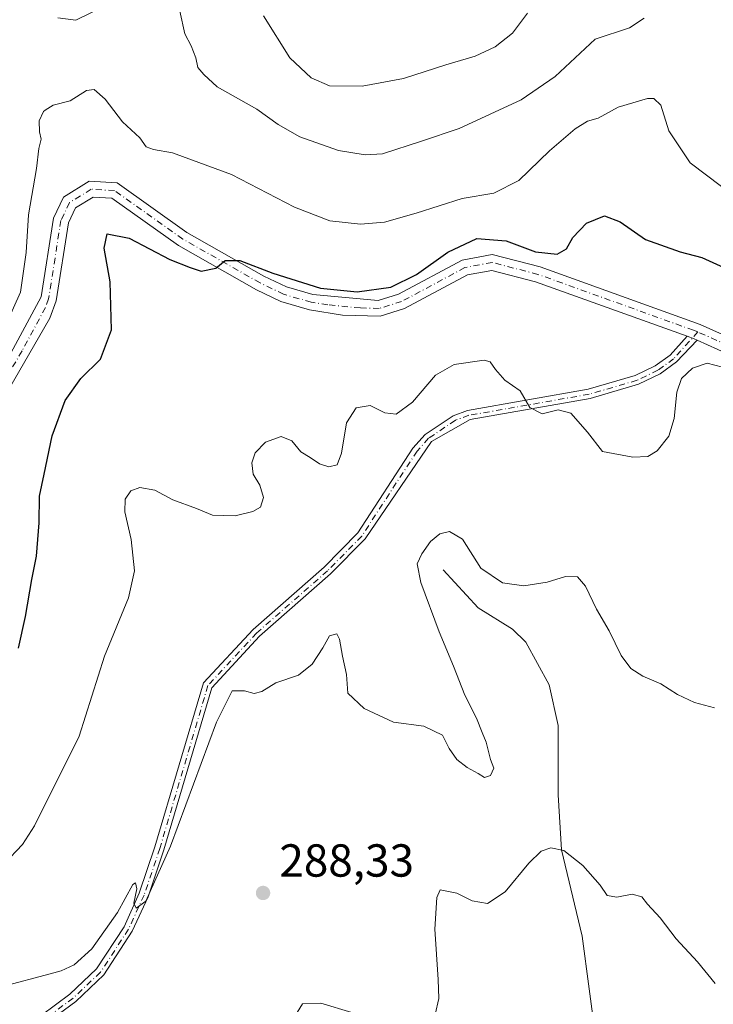
# Model space of a CAD drawing. Units: metres. Extents: x 611966 to 615460, y 4659925 to 4662293.
# Drawn here: x 614013 to 614163, y 4660801 to 4661014 of the extents above; entities that cross this region are included whole.
import ezdxf

# ---------------------------------------------------------------- set-up
doc = ezdxf.new("R2010")
doc.units = ezdxf.units.M
doc.header["$MEASUREMENT"] = 0
doc.linetypes.add('DGN Style 4', pattern=[2.6384748266838614, 1.318413404963828, -0.6592067024819142, 0.001648016756204785, -0.6592067024819142])
for name, color, linetype, lineweight in [('Camino Cxs', 7, 'Continuous', 0), ('Camino eje', 30, 'DGN Style 4', 13), ('Corriente artificial Cxs', 4, 'Continuous', 13), ('Corriente artificial eje', 142, 'DGN Style 4', 0), ('Corriente natural lineal', 142, 'Continuous', 13), ('Curva de nivel maestra', 30, 'Continuous', 30), ('Curva de nivel normal', 30, 'Continuous', 0), ('Matorral CxS', 135, 'Continuous', 0), ('Pista no pavimentada Cxs', 111, 'Continuous', 0), ('Pista no pavimentada eje', 91, 'DGN Style 4', 0), ('Punto de cota en terreno', 7, 'Continuous', 0), ('Rótulo de punto de cota en terreno', 7, 'Continuous', 0)]:
    doc.layers.add(name, color=color, linetype=linetype, lineweight=lineweight)
doc.styles.add('Style-Arial', font='txt')

# ---------------------------------------------------------------- blocks, each defined once
blk = doc.blocks.new('5PATER')
at = {"layer": 'Matorral CxS', "linetype": 'Continuous', "lineweight": 0}
h = blk.add_hatch(color=51, dxfattribs=at)
edge = h.paths.add_edge_path()
edge.add_ellipse((0, 0), major_axis=(-0.1095731443231308, -0.1110710700762829), ratio=0.9994222409660322, start_angle=0, end_angle=360)

msp = doc.modelspace()

# ---------------------------------------------------------------- linework, layer by layer
at = {"layer": 'Camino Cxs', "color": 7, "linetype": 'Continuous', "lineweight": 0, "extrusion": (-0.0444948851561665, -0.1868633606715958, 0.9813777507328443), "elevation": -897995.62170469, "flags": 128}
msp.add_lwpolyline([(-482200.2569232365, 4589410.317200602), (-482198.6096346935, 4589410.130306869), (-482197.9415599981, 4589409.999637433)], dxfattribs=at)
at = {"layer": 'Camino Cxs', "color": 7, "linetype": 'Continuous', "lineweight": 0}
for points in [[(614014.1101000002, 4660796.0601, 290.0013999999938), (614023.4401000004, 4660802.950099999, 289.2633999999962), (614029.2200999996, 4660808.420100001, 291.3410000000004), (614035.1700999998, 4660817.540100001, 292.9949999999953), (614038.4801000003, 4660824.800100001, 291.3940000000002), (614041.8701, 4660834.8201, 290.8945999999996), (614052.3501000004, 4660870.300100001, 291.3209999999963), (614063.1101000002, 4660881.890100001, 292.0694999999978), (614078.4801000003, 4660895.360099999, 292.3537999999971), (614085.7801000001, 4660902.770099999, 294.1823000000004), (614097.7301000003, 4660921.110099999, 293.1165000000037), (614100.3800999997, 4660924.0701, 293.3583000000072), (614106.4001000002, 4660928.120100001, 293.5068000000028), (614109.5601000005, 4660929.270099999, 293.699099999998), (614135.6300999997, 4660933.840100001, 296.0887999999977), (614145.8601000002, 4660936.8101, 296.1996000000072), (614150.1801000005, 4660938.890100001, 296.3368999999948), (614153.4301000005, 4660941.2501, 296.3757000000041), (614157.0800999999, 4660945.3201, 296.6579000000056), (614158.6401000004, 4660944.7601, 296.622000000003), (614159.2603000002, 4660944.480599999, 296.5969000000041), (614154.7901, 4660939.7501, 296.0996000000014), (614151.2200999996, 4660937.1501, 296.1668999999966), (614146.5900999998, 4660934.9101, 296.1057000000001), (614136.0900999998, 4660931.870100001, 295.9655000000057), (614110.0900999998, 4660927.3101, 293.741399999999), (614101.7200999996, 4660922.540100001, 293.0939999999973), (614087.3601000002, 4660901.5001, 293.2658999999985), (614079.8701, 4660893.890100001, 292.2983999999997), (614064.5201000003, 4660880.440099999, 291.8767999999982), (614054.1501000002, 4660869.270099999, 291.0981000000029), (614043.7901, 4660834.210100001, 290.4906999999948), (614040.3601000002, 4660824.050100001, 290.832899999994), (614036.9401000004, 4660816.5701, 291.771900000007), (614030.7901, 4660807.110099999, 290.0108000000037), (614024.7301000003, 4660801.4001, 288.6744999999937), (614015.2200999996, 4660794.370100001, 288.6600999999937)], [(614014.1101000002, 4660796.0601, 290.0013999999938), (614023.4401000004, 4660802.950099999, 289.2633999999962), (614029.2200999996, 4660808.420100001, 291.3410000000004), (614035.1700999998, 4660817.540100001, 292.9949999999953), (614038.4801000003, 4660824.800100001, 291.3940000000002), (614041.8701, 4660834.8201, 290.8945999999996), (614052.3501000004, 4660870.300100001, 291.3209999999963), (614063.1101000002, 4660881.890100001, 292.0694999999978), (614078.4801000003, 4660895.360099999, 292.3537999999971), (614085.7801000001, 4660902.770099999, 294.1823000000004), (614097.7301000003, 4660921.110099999, 293.1165000000037), (614100.3800999997, 4660924.0701, 293.3583000000072), (614106.4001000002, 4660928.120100001, 293.5068000000028), (614109.5601000005, 4660929.270099999, 293.699099999998), (614135.6300999997, 4660933.840100001, 296.0887999999977), (614145.8601000002, 4660936.8101, 296.1996000000072), (614150.1801000005, 4660938.890100001, 296.3368999999948), (614153.4301000005, 4660941.2501, 296.3757000000041), (614157.0800999999, 4660945.3201, 296.6579000000056)], [(614159.2603000002, 4660944.480599999, 296.5969000000041), (614154.7901, 4660939.7501, 296.0996000000014), (614151.2200999996, 4660937.1501, 296.1668999999966), (614146.5900999998, 4660934.9101, 296.1057000000001), (614136.0900999998, 4660931.870100001, 295.9655000000057), (614110.0900999998, 4660927.3101, 293.741399999999), (614101.7200999996, 4660922.540100001, 293.0939999999973), (614087.3601000002, 4660901.5001, 293.2658999999985), (614079.8701, 4660893.890100001, 292.2983999999997), (614064.5201000003, 4660880.440099999, 291.8767999999982), (614054.1501000002, 4660869.270099999, 291.0981000000029), (614043.7901, 4660834.210100001, 290.4906999999948), (614040.3601000002, 4660824.050100001, 290.832899999994), (614036.9401000004, 4660816.5701, 291.771900000007), (614030.7901, 4660807.110099999, 290.0108000000037), (614024.7301000003, 4660801.4001, 288.6744999999937), (614015.2200999996, 4660794.370100001, 288.6600999999937)]]:
    msp.add_polyline3d(points, dxfattribs=at)
at = {"layer": 'Camino eje', "color": 30, "linetype": 'DGN Style 4', "lineweight": 13}
msp.add_polyline3d([(614159.3986999998, 4660946.258099999, 296.9320000000007), (614154.1709000003, 4660940.4287, 296.2356), (614150.7462999999, 4660937.9419, 296.2350000000006), (614146.2547000004, 4660935.779300001, 296.1484000000055), (614135.8790999996, 4660932.766899999, 296.0449999999983), (614109.8453000003, 4660928.203299999, 293.7280000000028), (614106.9024999999, 4660927.132300001, 293.4587000000029), (614101.1080999998, 4660923.234099999, 293.1934000000037), (614098.6057000002, 4660920.439099999, 293.0267000000022), (614086.6413000004, 4660902.076900001, 293.6388000000007), (614079.2352999998, 4660894.5593, 292.3368999999948), (614063.8777000001, 4660881.100099999, 291.9567999999999), (614053.3318999996, 4660869.740900001, 291.1968000000052), (614042.9188999999, 4660834.4879, 290.5714000000008), (614039.5040999996, 4660824.394500001, 291.0999000000011), (614036.1365, 4660817.008300001, 292.3006000000024), (614030.0705000004, 4660807.710300001, 290.5314000000071), (614024.1475000001, 4660802.1051, 288.8779000000068), (614014.7172999998, 4660795.141100001, 289.2479000000022)], dxfattribs=at)
at = {"layer": 'Corriente artificial Cxs', "color": 4, "linetype": 'Continuous', "lineweight": 13, "extrusion": (-0.7597652528113875, 0.6497881055306474, 0.02306899502234018), "elevation": 2562692.732405221, "flags": 128}
msp.add_lwpolyline([(-3940795.443792951, -58827.5682426089), (-3940795.549675649, -58827.52373076321), (-3942231.671628212, -58826.47460205395), (-3942231.750101277, -58826.50696017546)], dxfattribs=at)
at = {"layer": 'Corriente artificial Cxs', "color": 4, "linetype": 'Continuous', "lineweight": 13, "extrusion": (-0.0005159389407830761, -0.0006032440175133486, 0.9999996849517828), "elevation": -2822.381653752451, "flags": 128}
msp.add_lwpolyline([(614224.2035787099, 4662053.521583665), (613290.9061148609, 4660962.295685116)], dxfattribs=at)
at = {"layer": 'Corriente artificial Cxs', "color": 4, "linetype": 'Continuous', "lineweight": 13}
msp.add_open_spline([(614224.1270000003, 4662054.3759, 306.8769999999931), (613290.8300000001, 4660963.1502, 305.7372000000032), (613289.1201, 4660964.460100001, 306.2170999999944), (613287.4101, 4660965.770099999, 306.8331000000035), (613287.4796000002, 4660965.8498, 306.8776000000071), (614220.9197000006, 4662057.2415, 307.9265000000014), (614220.9718000004, 4662057.300200001, 307.894100000005), (614222.5488999998, 4662055.8386, 307.4510000000009), (614224.1270000003, 4662054.3759, 306.8769999999931)], degree=1, dxfattribs=at)
at = {"layer": 'Corriente artificial eje', "color": 142, "linetype": 'DGN Style 4', "lineweight": 0, "extrusion": (-0.7599575420998536, 0.649972718040997, 2.819219157867558e-06), "elevation": 2563426.047373756, "flags": 128}
msp.add_lwpolyline([(-3940756.291264396, 298.9902401786344), (-3940945.200816158, 304.0602401787888), (-3940983.090421727, 304.9657401787419), (-3941076.418796427, 316.6730401787143), (-3942106.918140771, 303.6785401785434), (-3942192.403075634, 300.22034017864)], dxfattribs=at)
at = {"layer": 'Corriente natural lineal', "color": 142, "linetype": 'Continuous', "lineweight": 13}
msp.add_polyline3d([(614104.2701000003, 4660894.7501, 289.2177999999985), (614111.8400999998, 4660886.5801, 287.7878999999957), (614119.2600999996, 4660881.9101, 287.2069000000047), (614122.1300999997, 4660879.1501, 286.7783000000054), (614127.2500999998, 4660869.9101, 285.749100000001), (614129.1401000004, 4660861.0701, 285.7749999999942), (614129.1700999998, 4660846.110099999, 286.1006999999955), (614129.9101, 4660834.1601, 285.4737000000023), (614134.3601000002, 4660815.4901, 283.0507999999973), (614137.3601000002, 4660792.7301, 281.9112000000023), (614140.0401, 4660783.600099999, 281.9017000000022), (614142.9401000004, 4660778.340100001, 281.3530000000028), (614158.1300999997, 4660761.2401, 280.3384999999981), (614174.7600999996, 4660740.090100001, 279.196299999996)], dxfattribs=at)
at = {"layer": 'Curva de nivel maestra', "color": 30, "linetype": 'Continuous', "lineweight": 30, "elevation": 300, "flags": 128}
msp.add_lwpolyline([(614012.3200000003, 4660877.8101), (614013.8700000001, 4660884.670100001), (614015.2000000002, 4660892.6601), (614016.2300000006, 4660897.7601), (614016.7699999996, 4660904.970100001), (614016.8499999996, 4660910.720100001), (614017.8799999999, 4660915.440099999), (614019.5800000001, 4660923.7601), (614022.4400000004, 4660931.4101), (614025.8399999999, 4660936.190099999), (614030.0800000001, 4660940.3201), (614032.4699999997, 4660946.6801), (614032.1799999997, 4660957.110099999), (614030.8799999999, 4660964.350099999), (614031.5199999996, 4660967.460100001), (614036.2699999996, 4660966.5601), (614045.0800000001, 4660961.940099999), (614049.5, 4660960.190099999), (614051.9000000004, 4660959.380100001), (614055.0800000001, 4660960.0101), (614057.0999999996, 4660961.700099999), (614060.25, 4660961.700099999), (614067.3700000001, 4660958.940099999), (614077.7199999997, 4660955.6801), (614085.6799999997, 4660954.920100001), (614092.9199999999, 4660955.920100001), (614098.5, 4660958.640100001), (614105.2599999999, 4660963.520099999), (614111.5700000003, 4660966.460100001), (614117.9199999999, 4660965.960100001), (614124.2599999999, 4660963.5801), (614128.9400000004, 4660963.0701), (614130.9699999997, 4660964.2501), (614132.3600000005, 4660966.700099999), (614135.3099999996, 4660969.7601), (614139.2100000001, 4660971.380100001), (614142.5800000001, 4660970.0801), (614148.0499999998, 4660966.2401), (614155.5599999996, 4660963.5801), (614160.25, 4660962.370100001), (614165.8399999999, 4660959.860099999)], dxfattribs=at)
at = {"layer": 'Curva de nivel normal', "color": 30, "linetype": 'Continuous', "lineweight": 0, "flags": 128}
for points, elevation in [([(614030.7699999996, 4661016.690099999), (614024.7199999997, 4661013.720100001), (614020.8399999999, 4661014.1801)], 310), ([(614147.8099999996, 4661014.110099999), (614144.5800000001, 4661012.0601), (614137.1799999997, 4661009.5601), (614128.5099999999, 4661001.5001), (614121.1799999997, 4660996.460100001), (614107.7000000002, 4660990.280099999), (614099.6100000005, 4660987.530099999), (614091.0999999996, 4660984.770099999), (614087.4000000004, 4660984.590100001), (614081.6100000005, 4660985.4801), (614073.25, 4660988.440099999), (614068.5700000003, 4660991.100099999), (614063.9199999999, 4660994.440099999), (614055.2999999998, 4660999.3101), (614052.4400000004, 4661001.920100001), (614051.1399999997, 4661003.4901), (614050.6799999997, 4661005.530099999), (614049.7100000001, 4661008.130100001), (614048.2999999998, 4661010.7601), (614047.25, 4661015.6601)], 310), ([(614122.5599999996, 4661015.220100001), (614119.2699999996, 4661010.890100001), (614115.5099999999, 4661007.920100001), (614111.1799999997, 4661005.880100001), (614104.8399999999, 4661004.020099999), (614095.6900000004, 4661001.110099999), (614086.7599999999, 4660999.420100001), (614079.6299999999, 4660999.5001), (614075.6600000003, 4661001.190099999), (614071.0800000001, 4661005.530099999), (614065.3600000005, 4661014.610099999)], 315), ([(614009.9900000002, 4660948.7301), (614012.7599999999, 4660954.850099999), (614013.9800000006, 4660963.450099999), (614014.4900000002, 4660971.5601), (614016.2199999997, 4660981.5801), (614016.7199999997, 4660985.9001), (614017.2599999999, 4660987.920100001), (614016.9000000004, 4660989.550100001), (614016.8200000003, 4660991.920100001), (614017.7100000001, 4660993.950099999), (614018.0999999996, 4660994.1961), (614019.8499999996, 4660995.300100001), (614023.5199999996, 4660996.270099999), (614027.0099999999, 4660998.460100001), (614028.6900000004, 4660998.700099999), (614031.0800000001, 4660996.600099999), (614034.8099999996, 4660991.690099999), (614038.6200000001, 4660988.2301), (614039.9600000001, 4660986.290100001), (614041.5499999998, 4660985.700099999), (614045.6600000003, 4660985.020099999), (614058.4400000004, 4660980.280099999), (614072.0499999998, 4660973.2501), (614079.7199999997, 4660970.2501), (614086.3799999999, 4660969.5801), (614091.5899999999, 4660970.020099999), (614098.4400000004, 4660971.9101), (614108.3899999997, 4660975.140100001), (614115.2699999996, 4660976.300100001), (614120.6799999997, 4660979.0101), (614127.2999999998, 4660985.4301), (614132.8399999999, 4660990.190099999), (614135.5099999999, 4660991.8201), (614137.8399999999, 4660992.4801), (614142.1799999997, 4660994.870100001), (614148.5199999996, 4660996.7301), (614149.9000000004, 4660996.720100001), (614151.3799999999, 4660995.3201), (614153.1500000004, 4660989.7501), (614157.7599999999, 4660982.8201), (614164.5, 4660977.700099999)], 305), ([(614009.2100000001, 4660831.190099999), (614013.2100000001, 4660835.3201), (614015.7699999996, 4660839.4101), (614018.0999999996, 4660844.0701), (614021.0899999999, 4660850.050100001), (614025.4800000006, 4660858.790100001), (614030.9699999997, 4660876.120100001), (614036.1299999999, 4660888.6801), (614037.4299999997, 4660894.530099999), (614036.7400000002, 4660901.340100001), (614035.3200000003, 4660907.290100001), (614035.3899999997, 4660910.050100001), (614036.6299999999, 4660911.840100001), (614038.5999999996, 4660912.620100001), (614041.8399999999, 4660912.040100001), (614045.7100000001, 4660909.9001), (614050.8700000001, 4660908.0601), (614054.3499999996, 4660906.5801), (614059.2199999997, 4660906.4801), (614063.0499999998, 4660907.4001), (614064.6900000004, 4660908.3301), (614065.3899999997, 4660910.4001), (614064.5599999996, 4660913.100099999), (614063.1299999999, 4660915.470100001), (614062.8300000001, 4660917.940099999), (614063.54, 4660920.120100001), (614065.7999999998, 4660922.360099999), (614069.1799999997, 4660923.600099999), (614071.4900000002, 4660922.6501), (614073.4199999999, 4660920.3101), (614075.4900000002, 4660919.050100001), (614077.5099999999, 4660917.690099999), (614079.5099999999, 4660917.0701), (614081.2999999998, 4660917.460100001), (614082.2800000003, 4660920.020099999), (614083.3600000005, 4660926.600099999), (614085.4199999999, 4660929.800100001), (614088.4400000004, 4660930.350099999), (614091.6200000001, 4660928.7501), (614094.1100000005, 4660928.4301), (614097.6299999999, 4660931.040100001), (614102.6100000005, 4660936.870100001), (614106.6299999999, 4660939.170100001), (614113.1500000004, 4660940.170100001), (614114.4299999997, 4660939.770099999), (614115.6100000005, 4660938.140100001), (614117.5999999996, 4660935.800100001), (614120.9600000001, 4660933.4901), (614123.0199999996, 4660929.890100001), (614125.6900000004, 4660928.5001), (614129.1699999999, 4660929.380100001), (614131.9199999999, 4660928.6801), (614135.5, 4660924.540100001), (614138.75, 4660920.370100001), (614145.3399999999, 4660919.140100001), (614148.5499999998, 4660919.280099999), (614150.5899999999, 4660920.520099999), (614153.1100000005, 4660923.6601), (614154.2599999999, 4660927.540100001), (614154.8799999999, 4660933.1801), (614155.8899999997, 4660936.140100001), (614158.2400000002, 4660938.4001), (614161.4199999999, 4660939.520099999), (614164.7699999996, 4660938.610099999)], 295), ([(614162.9800000006, 4660864.920100001), (614158.6699999999, 4660866.0601), (614155.0199999996, 4660867.8101), (614151.3700000001, 4660870.120100001), (614147.5, 4660871.7501), (614144.9199999999, 4660873.460100001), (614142.7999999998, 4660876.220100001), (614140.2199999997, 4660881.590100001), (614137.4299999997, 4660886.280099999), (614135.0999999996, 4660891.270099999), (614133.3300000001, 4660893.290100001), (614130.7800000003, 4660893.300100001), (614126.8200000003, 4660892.130100001), (614121.7199999997, 4660891.300100001), (614117.0800000001, 4660891.9801), (614112.4400000004, 4660895.110099999), (614108.4500000002, 4660901.390100001), (614105.6299999999, 4660903.090100001), (614103.5099999999, 4660902.590100001), (614101.5099999999, 4660900.890100001), (614099.6699999999, 4660898.2301), (614098.6699999999, 4660896.050100001), (614099.4100000003, 4660892.050100001), (614103.3799999999, 4660881.380100001), (614106.5300000003, 4660873.9301), (614108.9500000002, 4660867.630100001), (614111.5, 4660862.710100001), (614112.7100000001, 4660859.5801), (614113.6100000005, 4660857.4801), (614114.5499999998, 4660853.7601), (614115.2100000001, 4660851.890100001), (614114.5300000003, 4660850.3101), (614113.1799999997, 4660849.860099999), (614111.8700000001, 4660850.7401), (614109.4299999997, 4660851.970100001), (614107.2199999997, 4660853.7601), (614105.5700000003, 4660856.110099999), (614104.1200000001, 4660858.9901), (614100.0800000001, 4660860.9301), (614093.5099999999, 4660861.8201), (614087.1900000004, 4660864.7401), (614083.6299999999, 4660868.0801), (614083.3200000003, 4660872.130100001), (614082.4600000001, 4660876.120100001), (614081.8499999996, 4660879.7401), (614081.2300000006, 4660880.9001), (614079.6699999999, 4660880.5001), (614078.2300000006, 4660877.870100001), (614075.9299999997, 4660874.350099999), (614072.9100000003, 4660871.9901), (614068.04, 4660870.290100001), (614064.9699999997, 4660868.420100001), (614063.3799999999, 4660868.020099999), (614061.2800000003, 4660868.600099999), (614058.5700000003, 4660868.600099999), (614055.1600000003, 4660861.8201), (614045.2599999999, 4660835.020099999), (614039.8799999999, 4660823.120100001), (614037.7699999996, 4660821.5801), (614037.2999999998, 4660822.620100001), (614037.9600000001, 4660825.770099999), (614037.6500000004, 4660827.0701), (614037.1100000005, 4660826.6801), (614033.7400000002, 4660820.600099999), (614028.2000000002, 4660812.800100001), (614024.4000000004, 4660809.280099999), (614021.5800000001, 4660808.0001), (614018.0999999996, 4660807.0799), (614009.9699999997, 4660804.9301)], 290), ([(614163.1699999999, 4660805.2501), (614159.3300000001, 4660809.9301), (614154.7300000006, 4660814.960100001), (614151.2300000006, 4660819.460100001), (614148.5199999996, 4660822.4101), (614147.2699999996, 4660824.020099999), (614145.1799999997, 4660824.600099999), (614141.8399999999, 4660823.9301), (614139.7400000002, 4660824.3101), (614138.2800000003, 4660826.550100001), (614134.4900000002, 4660830.800100001), (614130.3600000005, 4660834.020099999), (614127.5999999996, 4660834.620100001), (614125.5099999999, 4660833.9301), (614122.7999999998, 4660831.300100001), (614117.7100000001, 4660825.120100001), (614113.8499999996, 4660822.550100001), (614110.5300000003, 4660823.170100001), (614107.2400000002, 4660824.790100001), (614103.6299999999, 4660825.540100001), (614102.8600000005, 4660823.890100001), (614102.4800000006, 4660817.030099999), (614103.1600000003, 4660806.120100001), (614103.3200000003, 4660802.0601), (614102.5700000003, 4660798.540100001)], 285), ([(614084.4699999997, 4660799.020099999), (614077.7999999998, 4660800.9801), (614073.7800000003, 4660800.840100001), (614072.0499999998, 4660798.040100001)], 285)]:
    msp.add_lwpolyline(points, dxfattribs=dict(at, elevation=elevation))
at = {"layer": 'Pista no pavimentada Cxs', "color": 111, "linetype": 'Continuous', "lineweight": 0, "extrusion": (-0.0444948851561665, -0.1868633606715958, 0.9813777507328443), "elevation": -897995.62170469, "flags": 128}
msp.add_lwpolyline([(-482200.2569232365, 4589410.317200602), (-482198.6096346935, 4589410.130306869), (-482197.9415599981, 4589409.999637433)], dxfattribs=at)
at = {"layer": 'Pista no pavimentada Cxs', "color": 111, "linetype": 'Continuous', "lineweight": 0}
for points in [[(613991.9901000002, 4660873.0001, 305.7069000000047), (613993.9600999998, 4660875.020099999, 305.7709000000032), (613995.8300999999, 4660879.1501, 305.7320999999938), (613997.6901000004, 4660887.470100001, 305.4986999999965), (614002.1601, 4660921.3201, 304.8714000000036), (614007.0701000001, 4660935.120100001, 304.4550000000018), (614017.2100999998, 4660953.8201, 303.8399999999965), (614019.8701, 4660970.860099999, 303.2446999999956), (614022.0800999999, 4660975.420100001, 302.6728000000003), (614027.6401000004, 4660978.8301, 302.2756999999983), (614033.7001, 4660978.4801, 302.3332999999984), (614048.7901, 4660967.7601, 301.0583000000042), (614065.4101, 4660958.3301, 301.0501999999979), (614070.3101000005, 4660955.970100001, 300.4726999999984), (614076.0701000001, 4660954.340100001, 300.3276999999944), (614090.1901000004, 4660953.0101, 300.3475999999937), (614094.6201, 4660954.390100001, 300.5369999999967), (614108.3901000004, 4660961.780099999, 299.8582000000025), (614114.9001000002, 4660963.0101, 299.7157000000007), (614125.2801000001, 4660960.3101, 299.7692999999999), (614159.8901000004, 4660947.880100001, 297.2920000000013), (614174.2600999996, 4660941.4101, 295.9582999999984)], [(614007.0701000001, 4660935.120100001, 304.4550000000018), (614017.2100999998, 4660953.8201, 303.8399999999965), (614019.8701, 4660970.860099999, 303.2446999999956), (614022.0800999999, 4660975.420100001, 302.6728000000003), (614027.6401000004, 4660978.8301, 302.2756999999983), (614033.7001, 4660978.4801, 302.3332999999984), (614048.7901, 4660967.7601, 301.0583000000042), (614065.4101, 4660958.3301, 301.0501999999979), (614070.3101000005, 4660955.970100001, 300.4726999999984), (614076.0701000001, 4660954.340100001, 300.3276999999944), (614090.1901000004, 4660953.0101, 300.3475999999937), (614094.6201, 4660954.390100001, 300.5369999999967), (614108.3901000004, 4660961.780099999, 299.8582000000025), (614114.9001000002, 4660963.0101, 299.7157000000007), (614125.2801000001, 4660960.3101, 299.7692999999999), (614159.8901000004, 4660947.880100001, 297.2920000000013), (614174.2600999996, 4660941.4101, 295.9582999999984)], [(614172.7001, 4660938.4301, 295.7293999999966), (614159.2603000002, 4660944.480599999, 296.5969000000041), (614158.6401000004, 4660944.7601, 296.622000000003), (614157.0800999999, 4660945.3201, 296.6579000000056), (614124.2901, 4660957.090100001, 299.1398000000045), (614114.7801000001, 4660959.5601, 299.1374999999971), (614109.5301000001, 4660958.5701, 299.2617000000027), (614095.9301000005, 4660951.280099999, 299.7583000000013), (614090.6501000002, 4660949.630100001, 299.8842000000004), (614082.4901000002, 4660949.870100001, 299.8307999999961), (614075.3400999998, 4660951.050100001, 299.7906999999978), (614069.1101000002, 4660952.8101, 299.7421999999933), (614063.8501000004, 4660955.350099999, 300.0795000000071), (614046.9901000002, 4660964.920100001, 301.0164999999979), (614032.5401, 4660975.1801, 302.0332000000053), (614028.5000999998, 4660975.4101, 302.0121000000072), (614024.6801000005, 4660973.0701, 302.1410999999935), (614023.1201, 4660969.850099999, 302.3806000000041), (614020.4801000003, 4660952.970100001, 303.4438999999985), (614019.1001000004, 4660949.220100001, 303.4444999999978), (614010.1300999997, 4660933.700099999, 303.8264999999956)], [(614157.0800999999, 4660945.3201, 296.6579000000056), (614124.2901, 4660957.090100001, 299.1398000000045), (614114.7801000001, 4660959.5601, 299.1374999999971), (614109.5301000001, 4660958.5701, 299.2617000000027), (614095.9301000005, 4660951.280099999, 299.7583000000013), (614090.6501000002, 4660949.630100001, 299.8842000000004), (614082.4901000002, 4660949.870100001, 299.8307999999961), (614075.3400999998, 4660951.050100001, 299.7906999999978), (614069.1101000002, 4660952.8101, 299.7421999999933), (614063.8501000004, 4660955.350099999, 300.0795000000071), (614046.9901000002, 4660964.920100001, 301.0164999999979), (614032.5401, 4660975.1801, 302.0332000000053), (614028.5000999998, 4660975.4101, 302.0121000000072), (614024.6801000005, 4660973.0701, 302.1410999999935), (614023.1201, 4660969.850099999, 302.3806000000041), (614020.4801000003, 4660952.970100001, 303.4438999999985), (614019.1001000004, 4660949.220100001, 303.4444999999978), (614010.1300999997, 4660933.700099999, 303.8264999999956)], [(614360.6101000002, 4660892.8101, 289.6809999999969), (614324.8000999996, 4660906.550100001, 291.3989000000001), (614307.2701000003, 4660916.360099999, 291.0160000000033), (614303.1501000002, 4660917.870100001, 291.2877000000008), (614291.6401000004, 4660917.950099999, 291.067200000005), (614288.6601, 4660917.4901, 290.8549999999959), (614284.8901000004, 4660916.0101, 290.4646000000066), (614277.0401, 4660910.190099999, 291.0871999999945), (614257.4101, 4660891.8301, 293.9973000000027), (614253.7701000003, 4660890.110099999, 294.344299999997), (614249.8201000001, 4660889.2501, 294.3677000000025), (614243.6300999997, 4660889.9101, 294.5105999999942), (614237.6601, 4660892.200099999, 294.747199999998), (614234.6201, 4660894.520099999, 295.7700999999943), (614217.3501000004, 4660911.7301, 296.1429000000062), (614210.3901000004, 4660915.6801, 295.4260999999969), (614200.3800999997, 4660919.720100001, 295.7090000000026), (614187.0601000005, 4660927.940099999, 295.6321999999927), (614178.2801000001, 4660935.050100001, 295.3515000000043), (614172.7001, 4660938.4301, 295.7293999999966), (614159.2603000002, 4660944.480599999, 296.5969000000041)]]:
    msp.add_polyline3d(points, dxfattribs=at)
at = {"layer": 'Pista no pavimentada eje', "color": 91, "linetype": 'DGN Style 4', "lineweight": 0}
for points in [[(614159.3986999998, 4660946.258099999, 296.9320000000007), (614158.4851000002, 4660946.600099999, 296.9046999999992), (614124.7851, 4660958.700099999, 299.420299999998), (614114.8400999998, 4660961.2851, 299.3709999999992), (614108.9600999998, 4660960.175100001, 299.5592000000034), (614095.2751000002, 4660952.835100001, 300.0135000000009), (614090.4200999998, 4660951.3201, 300.0476000000053), (614086.3400999998, 4660951.440099999, 300.0881999999983), (614079.2801000001, 4660952.1051, 299.9443000000028), (614075.7050999999, 4660952.6951, 299.9064000000071), (614069.7100999998, 4660954.390100001, 300.1184999999969), (614064.6300999997, 4660956.840100001, 300.4625999999989), (614047.8901000004, 4660966.340100001, 300.9559000000008), (614033.1201, 4660976.8301, 302.0883000000031), (614028.0701000001, 4660977.120100001, 302.1821999999956), (614023.3800999997, 4660974.245100001, 302.3784000000014), (614021.4951, 4660970.3551, 302.7526000000071), (614018.8450999996, 4660953.395099999, 303.5915999999997), (614018.1551000001, 4660951.520099999, 303.5991999999969), (614013.0850999998, 4660942.170100001, 303.757500000007), (614008.6001000004, 4660934.4101, 304.0969000000041)], [(614361.3251, 4660894.335100001, 289.399900000004), (614325.5151000004, 4660908.075099999, 291.479800000001), (614307.9751000004, 4660917.890100001, 291.4150999999983), (614303.4501, 4660919.550100001, 291.3567999999942), (614291.5151000004, 4660919.630100001, 291.2853000000032), (614288.2200999996, 4660919.120100001, 291.0503000000026), (614284.0651000004, 4660917.495100001, 290.7648000000045), (614275.9650999998, 4660911.485099999, 290.9226000000053), (614256.4501, 4660893.2401, 294.4658999999957), (614253.2200999996, 4660891.710100001, 294.5412999999971), (614249.7301000003, 4660890.950099999, 294.4475999999996), (614244.0301000001, 4660891.5601, 294.5197000000044), (614238.4851000002, 4660893.6851, 295.164300000004), (614235.7301000003, 4660895.790100001, 296.0688999999985), (614218.3800999997, 4660913.0801, 295.8742999999959), (614211.1250999998, 4660917.200099999, 295.694399999993), (614201.1401000004, 4660921.225099999, 295.8185999999987), (614188.0351, 4660929.315099999, 295.7792999999947), (614179.2451, 4660936.4301, 295.6411999999983), (614173.4801000003, 4660939.920100001, 295.8508000000002), (614159.3986999998, 4660946.258099999, 296.9320000000007)]]:
    msp.add_polyline3d(points, dxfattribs=at)

# ---------------------------------------------------------------- block references
at = {"layer": 'Punto de cota en terreno', "color": 7, "linetype": 'Continuous', "lineweight": 0, "xscale": 10, "yscale": 10, "zscale": 10}
msp.add_blockref('5PATER', (614065.2699999996, 4660824.859999999, 288.3300000000018), dxfattribs=at)

# ---------------------------------------------------------------- texts
at = {"layer": 'Rótulo de punto de cota en terreno', "color": 7, "linetype": 'Continuous', "lineweight": 0, "style": 'Style-Arial'}
msp.add_text('288,33', height=7.000000000000002, dxfattribs=at).set_placement((614068.7977999998, 4660828.387800001))

doc.saveas('drawing.dxf')
